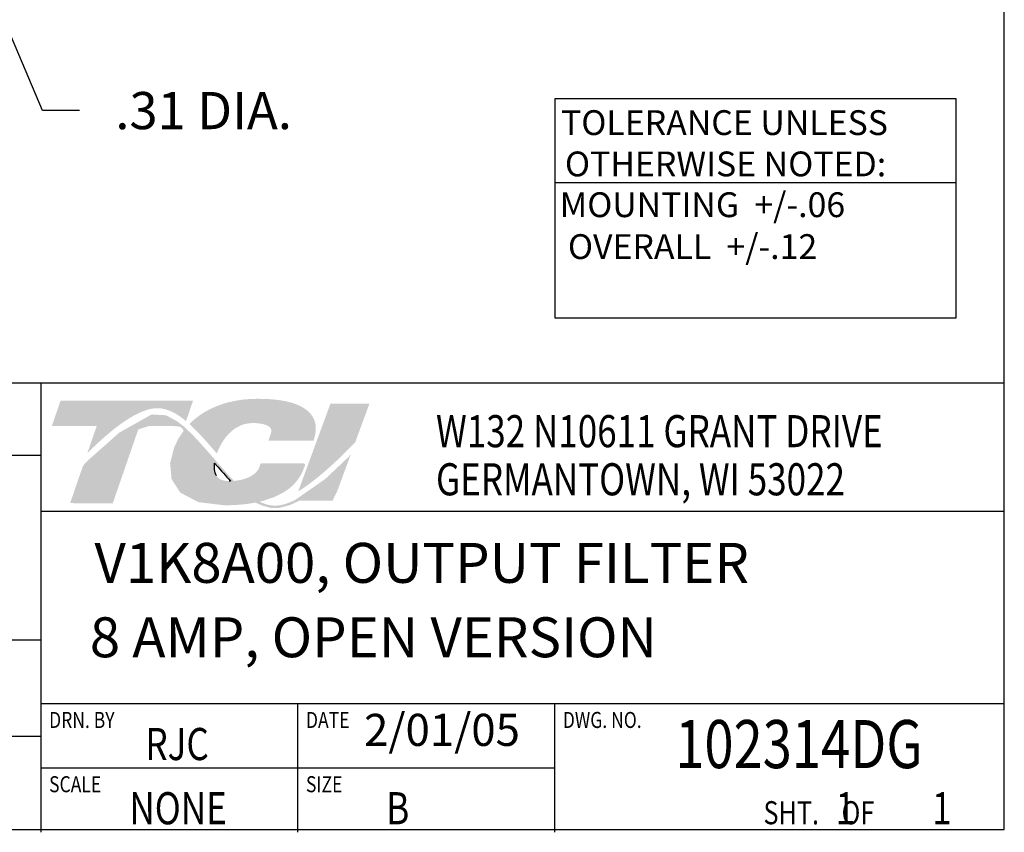
# Model space of a CAD drawing. Units: inches. Extents: x -81.9 to -19.8, y 17.4 to 56.2.
# Drawn here: x -33.7 to -19.8, y 17.4 to 28.8 of the extents above; entities that cross this region are included whole.
import ezdxf

# ---------------------------------------------------------------- set-up
doc = ezdxf.new("R2010")
doc.units = ezdxf.units.IN
doc.header["$MEASUREMENT"] = 0
doc.layers.add('BORDER', color=7, linetype='Continuous', lineweight=30)
doc.layers.add('DIMENSION', color=7, linetype='Continuous')
doc.dimstyles.get("Standard").update_dxf_attribs({"dimtxt": 0.18, "dimasz": 0.18, "dimexe": 0.18, "dimexo": 0.0625, "dimgap": 0.09, "dimtad": 0, "dimtih": 1, "dimtoh": 1, "dimzin": 4, "dimdsep": 46, "dimtxsty": 'Standard', "dimcen": 0.09, "dimadec": 0, "dimazin": 1, "dimtfac": 1, "dimtofl": 0, "dimtmove": 0, "dimatfit": 3, "dimfxl": 1, "dimtolj": 1, "dimtzin": 0, "dimarcsym": 0})

# ---------------------------------------------------------------- blocks, each defined once
blk = doc.blocks.new('*D5')
at = {"layer": 'Defpoints', "color": 0, "transparency": 16777216}
for p in [(-34.548, 30.29), (-34.427, 30.004)]:
    blk.add_point(p, dxfattribs=at)
at = {"layer": 'DIMENSION', "color": 0, "lineweight": -2, "transparency": 16777216}
for p, q in [((-34.487, 29.885), (-34.487, 30.409)), ((-34.749, 30.147), (-34.226, 30.147)), ((-33.369, 27.523), (-34.221, 29.523)), ((-32.845, 27.523), (-33.369, 27.523))]:
    blk.add_line(p, q, dxfattribs=at)
at = {"layer": 'DIMENSION', "color": 0, "transparency": 16777216}
blk.add_solid([(-34.141, 29.557), (-34.302, 29.489), (-34.427, 30.004)], dxfattribs=at)
at = {"layer": 'DIMENSION', "color": 0, "transparency": 16777216, "insert": (-31.101, 27.523), "char_height": 0.52334, "attachment_point": 5}
blk.add_mtext('\\A1;.31 DIA.', dxfattribs=at)

msp = doc.modelspace()

# ---------------------------------------------------------------- hatches: boundary and pattern name
h = msp.add_hatch(color=7)
h.dxf.hatch_style = 2
edge = h.paths.add_edge_path()
edge.add_spline(control_points=[(-32.737, 22.701), (-32.541, 22.901), (-32.079, 23.336), (-31.755, 23.336), (-31.613, 23.336), (-31.48, 23.264), (-31.348, 23.155), (-31.348, 23.155), (-31.25, 23.441), (-31.25, 23.441), (-31.25, 23.441), (-33.113, 23.441), (-33.113, 23.441), (-33.113, 23.441), (-33.235, 23.086), (-33.235, 23.086), (-33.235, 23.086), (-32.743, 23.086), (-32.604, 23.086), (-32.623, 23.031), (-32.676, 22.877), (-32.737, 22.701)], knot_values=[0, 0, 0, 0, 1, 1, 1, 2, 2, 2, 3, 3, 3, 4, 4, 4, 5, 5, 5, 6, 6, 6, 7, 7, 7, 7], degree=3, periodic=0)
h = msp.add_hatch(color=7)
h.dxf.hatch_style = 2
edge = h.paths.add_edge_path()
edge.add_spline(control_points=[(-30.952, 22.742), (-30.952, 22.742), (-30.915, 22.699), (-30.915, 22.699), (-30.896, 22.753), (-30.752, 23.127), (-30.411, 23.127), (-30.23, 23.127), (-30.175, 23.077), (-30.16, 23.055), (-30.155, 23.047), (-30.138, 23.023), (-30.157, 22.972), (-30.157, 22.972), (-30.191, 22.879), (-30.191, 22.879), (-30.191, 22.879), (-29.555, 22.879), (-29.555, 22.879), (-29.555, 22.879), (-29.541, 22.93), (-29.541, 22.93), (-29.507, 23.052), (-29.522, 23.158), (-29.587, 23.244), (-29.7, 23.393), (-29.953, 23.468), (-30.342, 23.468), (-30.744, 23.468), (-31.079, 23.34), (-31.301, 23.113), (-31.185, 23.008), (-31.07, 22.877), (-30.952, 22.742)], knot_values=[0, 0, 0, 0, 1, 1, 1, 2, 2, 2, 3, 3, 3, 4, 4, 4, 5, 5, 5, 6, 6, 6, 7, 7, 7, 8, 8, 8, 9, 9, 9, 10, 10, 10, 11, 11, 11, 11], degree=3, periodic=0)
h = msp.add_hatch(color=7)
h.dxf.hatch_style = 2
edge = h.paths.add_edge_path()
edge.add_spline(control_points=[(-29.317, 23.401), (-29.317, 23.401), (-29.771, 22.165), (-29.771, 22.165), (-29.454, 22.36), (-29.088, 22.731), (-28.969, 22.857), (-28.969, 22.857), (-28.769, 23.401), (-28.769, 23.401), (-28.769, 23.401), (-29.317, 23.401), (-29.317, 23.401)], knot_values=[0, 0, 0, 0, 1, 1, 1, 2, 2, 2, 3, 3, 3, 4, 4, 4, 4], degree=3, periodic=0)
h = msp.add_hatch(color=7)
h.dxf.hatch_style = 2
h.paths.add_polyline_path([(-29.816, 22.044), (-29.816, 22.044), (-29.816, 22.044), (-29.826, 22.039), (-29.841, 22.032), (-29.852, 22.027), (-29.853, 22.027), (-29.881, 22.014), (-29.911, 22.003), (-29.923, 21.998), (-29.924, 21.998), (-29.929, 21.996), (-29.943, 21.992), (-29.956, 21.988), (-29.959, 21.987), (-29.961, 21.986), (-29.977, 21.982), (-30.004, 21.975), (-30.025, 21.971), (-30.028, 21.971), (-30.03, 21.971), (-30.041, 21.969), (-30.053, 21.968), (-30.06, 21.967), (-30.063, 21.967), (-30.067, 21.966), (-30.079, 21.966), (-30.092, 21.965), (-30.103, 21.965), (-30.115, 21.966), (-30.123, 21.966), (-30.126, 21.967), (-30.129, 21.967), (-30.138, 21.968), (-30.147, 21.969), (-30.151, 21.969), (-30.154, 21.97), (-30.159, 21.971), (-30.168, 21.972), (-30.176, 21.973), (-30.179, 21.974), (-30.181, 21.974), (-30.188, 21.976), (-30.198, 21.978), (-30.204, 21.98), (-30.206, 21.98), (-30.208, 21.981), (-30.218, 21.984), (-30.228, 21.986), (-30.232, 21.988), (-30.233, 21.988), (-30.237, 21.99), (-30.248, 21.993), (-30.258, 21.997), (-30.259, 21.997), (-30.26, 21.997), (-30.267, 22), (-30.278, 22.005), (-30.286, 22.008), (-30.286, 22.008), (-30.297, 22.013), (-30.308, 22.018), (-30.313, 22.021), (-30.313, 22.021), (-30.27, 22.031), (-30.107, 22.086), (-29.968, 22.157), (-29.939, 22.176), (-29.922, 22.188), (-29.914, 22.194), (-29.914, 22.194), (-29.911, 22.196), (-29.898, 22.206), (-29.886, 22.216), (-29.883, 22.218), (-29.882, 22.219), (-29.876, 22.225), (-29.864, 22.235), (-29.854, 22.244), (-29.853, 22.245), (-29.853, 22.245), (-29.834, 22.264), (-29.812, 22.287), (-29.8, 22.301), (-29.799, 22.302), (-29.797, 22.304), (-29.789, 22.315), (-29.78, 22.326), (-29.776, 22.331), (-29.774, 22.335), (-29.77, 22.34), (-29.764, 22.349), (-29.758, 22.357), (-29.755, 22.362), (-29.752, 22.367), (-29.748, 22.374), (-29.743, 22.382), (-29.739, 22.389), (-29.736, 22.394), (-29.733, 22.399), (-29.728, 22.408), (-29.724, 22.416), (-29.721, 22.423), (-29.718, 22.428), (-29.715, 22.435), (-29.71, 22.446), (-29.705, 22.458), (-29.704, 22.46), (-29.702, 22.462), (-29.696, 22.479), (-29.672, 22.536), (-29.686, 22.558), (-30.298, 22.558), (-30.306, 22.542), (-30.315, 22.515), (-30.317, 22.507), (-30.32, 22.5), (-30.322, 22.494), (-30.323, 22.492), (-30.324, 22.49), (-30.326, 22.486), (-30.329, 22.481), (-30.331, 22.478), (-30.332, 22.475), (-30.334, 22.472), (-30.337, 22.468), (-30.339, 22.464), (-30.348, 22.452), (-30.36, 22.439), (-30.367, 22.431), (-30.368, 22.43), (-30.37, 22.427), (-30.385, 22.414), (-30.402, 22.401), (-30.453, 22.369), (-30.529, 22.34), (-30.58, 22.327), (-30.579, 22.326), (-30.583, 22.326), (-30.622, 22.319), (-30.664, 22.314), (-30.676, 22.313), (-30.676, 22.313), (-30.685, 22.323), (-30.707, 22.347), (-30.729, 22.371), (-30.733, 22.375), (-30.748, 22.391), (-30.77, 22.415), (-30.784, 22.432), (-30.786, 22.434), (-30.788, 22.436), (-30.81, 22.461), (-30.832, 22.485), (-30.841, 22.495), (-30.842, 22.497), (-30.85, 22.506), (-30.873, 22.532), (-30.896, 22.558), (-30.937, 22.606), (-31.002, 22.68), (-31.099, 22.791), (-31.245, 22.95), (-31.354, 23.056), (-31.354, 23.055), (-31.367, 23.067), (-31.381, 23.08), (-31.474, 23.152), (-31.63, 23.236), (-31.832, 23.248), (-32.286, 22.993), (-32.707, 22.62), (-32.769, 22.558), (-32.787, 22.539), (-32.801, 22.514), (-32.813, 22.479), (-32.84, 22.403), (-32.931, 22.138), (-32.978, 22.001), (-32.815, 21.997), (-32.46, 21.997), (-32.379, 21.998), (-32.377, 22.002), (-32.368, 22.029), (-32.199, 22.518), (-32.02, 23.038), (-31.865, 23.086), (-31.532, 23.086), (-31.432, 23.076), (-31.403, 23.052), (-31.382, 23.02), (-31.457, 22.906), (-31.517, 22.779), (-31.572, 22.561), (-31.552, 22.339), (-31.429, 22.148), (-31.174, 22.014), (-30.81, 21.97), (-30.785, 21.97), (-30.76, 21.971), (-30.748, 21.971), (-30.742, 21.971), (-30.732, 21.971), (-30.714, 21.972), (-30.695, 21.972), (-30.688, 21.973), (-30.681, 21.973), (-30.668, 21.974), (-30.651, 21.975), (-30.637, 21.975), (-30.63, 21.976), (-30.623, 21.976), (-30.607, 21.978), (-30.59, 21.979), (-30.58, 21.98), (-30.573, 21.98), (-30.565, 21.981), (-30.548, 21.983), (-30.531, 21.984), (-30.524, 21.985), (-30.519, 21.986), (-30.507, 21.987), (-30.489, 21.989), (-30.475, 21.991), (-30.47, 21.992), (-30.466, 21.992), (-30.45, 21.995), (-30.431, 21.998), (-30.42, 21.999), (-30.418, 22), (-30.413, 22.001), (-30.392, 22.004), (-30.372, 22.008), (-30.278, 21.966), (-30.161, 21.934), (-30.033, 21.934), (-29.888, 21.973), (-29.749, 22.037), (-29.286, 22.037), (-29.222, 22.17), (-29.098, 22.505), (-29.062, 22.604), (-29.044, 22.653), (-29.032, 22.684), (-29.032, 22.684), (-29.032, 22.684), (-29.084, 22.63), (-29.39, 22.34)])
h.paths.add_polyline_path([(-30.857, 22.459), (-30.79, 22.384), (-30.723, 22.311), (-30.732, 22.311), (-30.741, 22.311), (-30.769, 22.312), (-30.795, 22.314), (-30.819, 22.319), (-30.84, 22.325), (-30.86, 22.333), (-30.878, 22.343), (-30.893, 22.355), (-30.907, 22.368), (-30.918, 22.384), (-30.923, 22.392), (-30.928, 22.401), (-30.929, 22.403), (-30.93, 22.406), (-30.933, 22.413), (-30.935, 22.42), (-30.936, 22.423), (-30.937, 22.426), (-30.94, 22.433), (-30.941, 22.44), (-30.942, 22.443), (-30.943, 22.446), (-30.944, 22.454), (-30.946, 22.462), (-30.946, 22.465), (-30.946, 22.467), (-30.948, 22.477), (-30.948, 22.487), (-30.949, 22.488), (-30.949, 22.489), (-30.949, 22.513), (-30.949, 22.537), (-30.946, 22.562), (-30.939, 22.553), (-30.933, 22.546), (-30.928, 22.541), (-30.925, 22.537), (-30.924, 22.536)])

# ---------------------------------------------------------------- linework, layer by layer
at = {"color": 7}
for p, q in [((-19.841, 23.69), (-51.448, 23.69)), ((-33.387, 17.369), (-33.387, 23.69)), ((-36.999, 22.674), (-33.387, 22.674)), ((-19.841, 21.884), (-33.387, 21.884)), ((-36.999, 20.078), (-33.387, 20.078)), ((-19.841, 19.175), (-33.387, 19.175)), ((-29.775, 17.369), (-29.775, 19.175)), ((-26.163, 17.369), (-26.163, 19.175)), ((-36.999, 18.724), (-33.387, 18.724)), ((-26.163, 18.272), (-33.387, 18.272))]:
    msp.add_line(p, q, dxfattribs=at)
msp.add_lwpolyline([(-19.841, 23.69), (-56.833, 23.69), (-56.833, 17.409), (-19.841, 17.409)], close=True, dxfattribs=at)
for points in [[(-30.949, 22.489), (-30.95, 22.512), (-30.949, 22.537), (-30.946, 22.562)], [(-30.948, 22.487), (-30.948, 22.487), (-30.949, 22.488), (-30.949, 22.489)], [(-30.946, 22.467), (-30.947, 22.474), (-30.948, 22.48), (-30.948, 22.487)], [(-30.946, 22.562), (-30.933, 22.547), (-30.924, 22.536), (-30.924, 22.536)], [(-30.946, 22.462), (-30.946, 22.464), (-30.946, 22.465), (-30.946, 22.467)], [(-30.943, 22.446), (-30.944, 22.451), (-30.945, 22.457), (-30.946, 22.462)], [(-30.941, 22.44), (-30.942, 22.442), (-30.942, 22.444), (-30.943, 22.446)], [(-30.937, 22.426), (-30.939, 22.43), (-30.94, 22.435), (-30.941, 22.44)], [(-30.924, 22.536), (-30.856, 22.459), (-30.79, 22.382), (-30.723, 22.311)], [(-30.935, 22.42), (-30.936, 22.422), (-30.937, 22.424), (-30.937, 22.426)], [(-30.93, 22.406), (-30.932, 22.41), (-30.934, 22.415), (-30.935, 22.42)], [(-30.928, 22.401), (-30.929, 22.402), (-30.929, 22.404), (-30.93, 22.406)], [(-30.918, 22.384), (-30.922, 22.389), (-30.925, 22.395), (-30.928, 22.401)], [(-30.918, 22.384), (-30.918, 22.384), (-30.918, 22.384), (-30.918, 22.384)], [(-30.723, 22.311), (-30.729, 22.311), (-30.735, 22.311), (-30.741, 22.311)]]:
    msp.add_open_spline(points, degree=3, dxfattribs=at)
at = {"layer": 'BORDER'}
for p, q in [((-19.841, 17.409), (-19.841, 56.174)), ((-81.867, 17.409), (-19.841, 17.409))]:
    msp.add_line(p, q, dxfattribs=at)
at = {"layer": 'DIMENSION'}
msp.add_line((-26.16, 26.509), (-20.533, 26.509), dxfattribs=at)
msp.add_lwpolyline([(-26.16, 24.607), (-20.519, 24.607), (-20.519, 27.689), (-26.16, 27.689)], close=True, dxfattribs=at)

# ---------------------------------------------------------------- texts
at = {"color": 7, "width": 0.8}
for s, height, p in [('W132 N10611 GRANT DRIVE ', 0.45153, (-27.833, 22.787)), ('GERMANTOWN, WI 53022', 0.45153, (-27.833, 22.11)), ('DRN. BY', 0.2258, (-33.274, 18.837)), ('DATE', 0.2258, (-29.662, 18.837)), ('DWG. NO.', 0.2258, (-26.05, 18.837)), ('SCALE', 0.2258, (-33.274, 17.933)), ('SIZE', 0.2258, (-29.662, 17.933)), ('SHT.    OF', 0.3251, (-23.228, 17.482))]:
    msp.add_text(s, height=height, dxfattribs=at).set_placement(p)
at = {"color": 7, "attachment_point": 1}
for s, insert, char_height, width in [('V1K8A00, OUTPUT FILTER', (-32.636, 21.441), 0.56219, 12.98046), ('8 AMP, OPEN VERSION', (-32.701, 20.394), 0.56219, 14.87226), ('2/01/05', (-28.845, 19.036), 0.4515, 14.87226)]:
    msp.add_mtext(s, dxfattribs=dict(at, insert=insert, char_height=char_height, width=width))
at = {"color": 7, "width": 0.8}
for tag, p, height in [('RJC', (-31.92, 18.385), 0.452), ('102314DG', (-24.469, 18.272), 0.677), ('NONE', (-32.145, 17.482), 0.452), ('B', (-28.533, 17.482), 0.452), ('1', (-22.212, 17.482), 0.452), ('1', (-20.857, 17.482), 0.452)]:
    msp.add_attdef(tag, p, '', height=height, dxfattribs=at)
at = {"layer": 'DIMENSION'}
for s, p in [('TOLERANCE UNLESS', (-26.075, 27.179)), ('OTHERWISE NOTED:', (-26.02, 26.598)), ('MOUNTING  +/-.06', (-26.093, 26.024)), ('OVERALL  +/-.12', (-25.978, 25.435))]:
    msp.add_text(s, height=0.34889, dxfattribs=at).set_placement(p)

# ---------------------------------------------------------------- dimensions: what is measured, and where the dimension line sits
dim = msp.add_diameter_dim_2p(p1=(-34.548, 30.29), p2=(-34.427, 30.004), text='.31 DIA.', dimstyle='Standard', override={"dimscale": 2.907439, "dimlfac": -1}, dxfattribs=at)
dim.commit()
dim.dimension.update_dxf_attribs({"geometry": '*D5', "text_midpoint": (-31.101, 27.523), "dimtype": 163})

doc.saveas('drawing.dxf')
